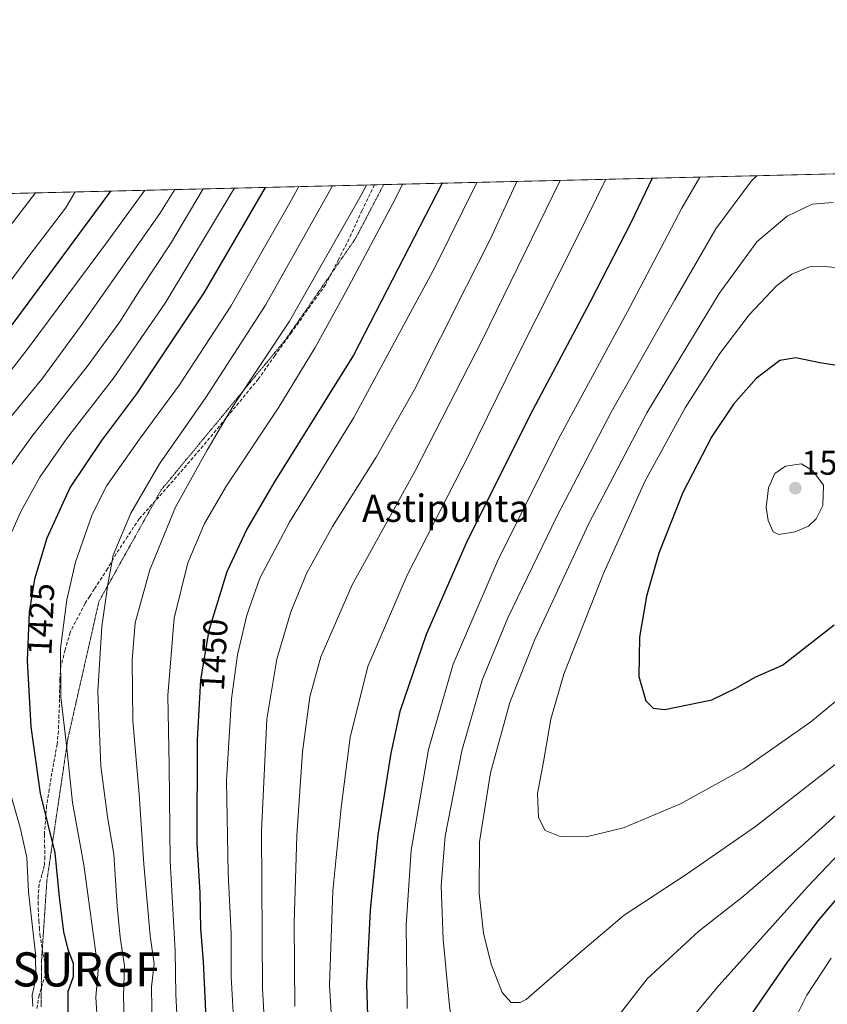
# Model space of a CAD drawing. Units: metres. Extents: x 661701 to 665161, y 4744212 to 4746606.
# Drawn here: x 662963 to 663200, y 4746318 to 4746606 of the extents above; entities that cross this region are included whole.
import ezdxf
from ezdxf.enums import TextEntityAlignment as Align

# ---------------------------------------------------------------- set-up
doc = ezdxf.new("R2010")
doc.units = ezdxf.units.M
doc.header["$MEASUREMENT"] = 0
doc.linetypes.add('TRAZOS2', pattern=[0.375, 0.25, -0.125])
doc.linetypes.add('TRAZOSX2', pattern=[1.5, 1, -0.5])
doc.layers.get('0').update_dxf_attribs({"lineweight": 5})
for name, color, linetype, lineweight in [('Carátula', 7, 'Continuous', 5), ('Comarca CxS', 133, 'Continuous', 0), ('Comunidad Autónoma CxS', 142, 'Continuous', 0), ('Curva de nivel maestra', 36, 'Continuous', 30), ('Curva de nivel normal', 36, 'Continuous', 0), ('Municipio CxS', 142, 'Continuous', 0), ('Pastizal CxS', 92, 'Continuous', 0), ('Provincia CxS', 1, 'Continuous', 0), ('Punto de cota en terreno', 7, 'Continuous', 0), ('Rótulo de curva de nivel directora', 19, 'Continuous', 0), ('Rótulo de punto de cota en terreno', 19, 'Continuous', 0), ('Senda', 19, 'TRAZOSX2', 0), ('Surgencia fuente', 7, 'Continuous', 0), ('Texto cartográfico', 19, 'Continuous', 0), ('Vía pecuaria eje', 92, 'TRAZOS2', 0)]:
    doc.layers.add(name, color=color, linetype=linetype, lineweight=lineweight)
doc.styles.add('Arial', font='txt', dxfattribs={"height": 0.2})

# ---------------------------------------------------------------- blocks, each defined once
blk = doc.blocks.new('*U152')
at = {"layer": 'Pastizal CxS', "color": 92, "linetype": 'Continuous', "lineweight": 0}
blk.add_polyline3d([(662932.9, 4746554.79, 1374.84), (663532.29, 4746569.04, 1390.01)], dxfattribs=at)
blk = doc.blocks.new('*U158')
at = {"layer": 'Pastizal CxS', "color": 92, "linetype": 'Continuous', "lineweight": 0}
blk.add_polyline3d([(662932.9, 4746554.79, 1374.84), (663532.29, 4746569.04, 1390.01)], dxfattribs=at)
blk = doc.blocks.new('5SURGF')
blk.add_text('5SURGF', height=10).set_placement((0, 0), align=Align.MIDDLE_CENTER)
blk = doc.blocks.new('*U163')
at = {"layer": 'Curva de nivel normal', "color": 36, "linetype": 'Continuous', "lineweight": 0}
for points in [[(662979.59, 4746555.9, 1395), (662976.8, 4746551.11, 1395), (662966, 4746537.09, 1395), (662954.66, 4746521.8, 1395)], [(662979.59, 4746555.9, 1395)]]:
    blk.add_polyline3d(points, dxfattribs=at)
blk = doc.blocks.new('*U165')
at = {"layer": 'Curva de nivel normal', "color": 36, "linetype": 'Continuous', "lineweight": 0}
for points in [[(663162.95, 4746560.26, 1480), (663157.64, 4746551.09, 1480), (663142.44, 4746522.12, 1480), (663122, 4746484.32, 1480), (663103.88, 4746448.27, 1480), (663090.59, 4746417.35, 1480), (663083.3, 4746392.34, 1480), (663078.27, 4746362.8, 1480), (663076.74, 4746340.76, 1480), (663077.03, 4746316.38, 1480)], [(663159.25, 4746311.95, 1480), (663168.63, 4746323.23, 1480), (663194.6, 4746352.07, 1480), (663207.94, 4746366.07, 1480)], [(663162.95, 4746560.26, 1480)]]:
    blk.add_polyline3d(points, dxfattribs=at)
blk = doc.blocks.new('*U166')
at = {"layer": 'Curva de nivel normal', "color": 36, "linetype": 'Continuous', "lineweight": 0}
for points in [[(663109.26, 4746558.98, 1460), (663108.84, 4746558.11, 1460), (663101.45, 4746541.95, 1460), (663094.48, 4746528.29, 1460), (663079.23, 4746497.98, 1460), (663068, 4746478.04, 1460), (663055.19, 4746457.72, 1460), (663047.62, 4746444.2, 1460), (663042.96, 4746432.72, 1460), (663038.82, 4746418.84, 1460), (663035.85, 4746401.2, 1460), (663034.32, 4746368.34, 1460), (663034.61, 4746322.16, 1460), (663036.2, 4746294.36, 1460)], [(663109.26, 4746558.98, 1460)]]:
    blk.add_polyline3d(points, dxfattribs=at)
blk = doc.blocks.new('*U179')
at = {"layer": 'Curva de nivel normal', "color": 36, "linetype": 'Continuous', "lineweight": 0}
for points in [[(663045.24, 4746557.46, 1430), (663042.63, 4746552.67, 1430), (663025.29, 4746522.38, 1430), (663010.22, 4746499.31, 1430), (662998.45, 4746483.32, 1430), (662988.94, 4746469.74, 1430), (662984.59, 4746461.29, 1430), (662979.73, 4746447.27, 1430), (662977.12, 4746436.24, 1430), (662975.33, 4746421.91, 1430), (662975.42, 4746407.63, 1430), (662977.09, 4746393.64, 1430), (662978.85, 4746376.81, 1430), (662982.18, 4746358.47, 1430), (662986.37, 4746327.63, 1430), (662985.65, 4746319.65, 1430), (662986.68, 4746303.63, 1430)], [(663045.24, 4746557.46, 1430)]]:
    blk.add_polyline3d(points, dxfattribs=at)
blk = doc.blocks.new('*U181')
at = {"layer": 'Curva de nivel normal', "color": 36, "linetype": 'Continuous', "lineweight": 0}
for points in [[(663055.1074, 4746557.6961, 1435), (663035.52, 4746522.72, 1435), (663017.96, 4746495.63, 1435), (663004.32, 4746476.09, 1435), (662995.9, 4746461.65, 1435), (662990.78, 4746449.37, 1435), (662989.22, 4746440.74, 1435), (662987.48, 4746428.45, 1435), (662986.3, 4746409.37, 1435), (662987.14, 4746387.39, 1435), (662989.08, 4746372.6, 1435), (662990.93, 4746361.64, 1435), (662991.89, 4746346.35, 1435), (662992.82, 4746337.28, 1435), (662994.11, 4746328.9, 1435), (662993.8, 4746320.06, 1435), (662994.11, 4746309.01, 1435)], [(663055.107465, 4746557.696216, 1435)]]:
    blk.add_polyline3d(points, dxfattribs=at)
blk = doc.blocks.new('*U183')
at = {"layer": 'Curva de nivel normal', "color": 36, "linetype": 'Continuous', "lineweight": 0}
for points in [[(663075.72, 4746558.19, 1445), (663073.61, 4746553.98, 1445), (663059.09, 4746526.62, 1445), (663050.1, 4746510.24, 1445), (663039.39, 4746492.79, 1445), (663024.04, 4746469.65, 1445), (663017.56, 4746458.64, 1445), (663012.68, 4746447.13, 1445), (663008.69, 4746430.84, 1445), (663006.81, 4746408.16, 1445), (663007.21, 4746387.59, 1445), (663007.52, 4746359.66, 1445), (663008.93, 4746333.24, 1445), (663009.19, 4746320.45, 1445), (663009.86, 4746306.91, 1445)], [(663075.72, 4746558.19, 1445)]]:
    blk.add_polyline3d(points, dxfattribs=at)
blk = doc.blocks.new('*U191')
at = {"layer": 'Curva de nivel normal', "color": 36, "linetype": 'Continuous', "lineweight": 0}
for points in [[(663179.69, 4746560.66, 1485), (663178.14, 4746559.15, 1485), (663167.69, 4746545.06, 1485), (663155.68, 4746524.26, 1485), (663136.99, 4746491.31, 1485), (663121.01, 4746460.71, 1485), (663106.62, 4746430.98, 1485), (663099.07, 4746412.62, 1485), (663093.1, 4746391.95, 1485), (663088.25, 4746366.89, 1485), (663087.05, 4746352.35, 1485), (663087.66, 4746336.55, 1485), (663089.47, 4746316.99, 1485), (663091.52, 4746303.17, 1485), (663095.62, 4746287.75, 1485), (663099.26, 4746280.9, 1485), (663103.04, 4746277.13, 1485), (663106.02, 4746276.41, 1485), (663109.04, 4746276.97, 1485), (663111.62, 4746278.36, 1485), (663115.35, 4746281.76, 1485), (663120.96, 4746288.86, 1485), (663133.27, 4746306.66, 1485), (663147.56, 4746325.09, 1485), (663162.67, 4746339.02, 1485), (663175.8, 4746349.29, 1485), (663192.84, 4746363.95, 1485), (663213.1, 4746382.29, 1485), (663246.16, 4746410.75, 1485), (663265.73, 4746429.06, 1485), (663275.52, 4746440.09, 1485), (663284.52, 4746452.54, 1485), (663292.08, 4746461.29, 1485), (663296.68, 4746468.14, 1485), (663299.95, 4746476.04, 1485), (663301.2, 4746481.48, 1485), (663301.09, 4746485.72, 1485), (663298.34, 4746492.02, 1485), (663290.91, 4746503.79, 1485), (663288.31, 4746510.09, 1485), (663288.61, 4746517.1, 1485), (663290.91, 4746526.74, 1485), (663290.86, 4746533.25, 1485), (663288.78, 4746537.49, 1485), (663283.21, 4746543.66, 1485), (663269.6, 4746556.56, 1485), (663261.73, 4746562.61, 1485)], [(663179.69, 4746560.66, 1485)]]:
    blk.add_polyline3d(points, dxfattribs=at)
blk = doc.blocks.new('*U197')
at = {"layer": 'Curva de nivel normal', "color": 36, "linetype": 'Continuous', "lineweight": 0}
for points in [[(663097.52, 4746558.7, 1455), (663085.31, 4746533.9, 1455), (663061.36, 4746489.77, 1455), (663042.52, 4746458.99, 1455), (663033.84, 4746442.55, 1455), (663029.97, 4746431.74, 1455), (663027.23, 4746420.1, 1455), (663025.46, 4746407.19, 1455), (663024.05, 4746383.21, 1455), (663024.52, 4746356, 1455), (663025.42, 4746338.29, 1455), (663025.37, 4746325.68, 1455), (663026.41, 4746308.1, 1455)], [(663097.52, 4746558.7, 1455)]]:
    blk.add_polyline3d(points, dxfattribs=at)
blk = doc.blocks.new('*U206')
at = {"layer": 'Curva de nivel normal', "color": 36, "linetype": 'Continuous', "lineweight": 0}
for points in [[(663065.09, 4746557.93, 1440), (663063.58, 4746554.95, 1440), (663042.56, 4746517.95, 1440), (663025.86, 4746492.96, 1440), (663018.31, 4746480.18, 1440), (663009.1, 4746463.42, 1440), (663001.57, 4746445.08, 1440), (662997.18, 4746429.53, 1440), (662996.38, 4746418.52, 1440), (662996.51, 4746400.69, 1440), (662998.38, 4746379.26, 1440), (662999.72, 4746358.73, 1440), (663001.61, 4746337.61, 1440), (663002.84, 4746329.45, 1440), (663002.04, 4746322.67, 1440), (663002.24, 4746309.81, 1440)], [(663065.09, 4746557.93, 1440)]]:
    blk.add_polyline3d(points, dxfattribs=at)
blk = doc.blocks.new('*U212')
at = {"layer": 'Curva de nivel normal', "color": 36, "linetype": 'Continuous', "lineweight": 0}
for points in [[(663026.37, 4746557.01, 1420), (663025.72, 4746555.95, 1420), (663006, 4746523.29, 1420), (662990.9, 4746501.29, 1420), (662977.04, 4746483.44, 1420), (662969.27, 4746472.23, 1420), (662963.52, 4746461.93, 1420), (662959.52, 4746452.86, 1420)], [(662959.5, 4746383.1, 1420), (662963.45, 4746369.46, 1420), (662965.41, 4746360.68, 1420), (662965.86, 4746350.54, 1420), (662967.98, 4746332.49, 1420), (662968.06, 4746325.18, 1420), (662966.97, 4746320.29, 1420), (662967.19, 4746316.95, 1420)], [(663026.37, 4746557.01, 1420)]]:
    blk.add_polyline3d(points, dxfattribs=at)
blk = doc.blocks.new('*U215')
at = {"layer": 'Curva de nivel normal', "color": 36, "linetype": 'Continuous', "lineweight": 0}
for points in [[(663135.41, 4746559.6, 1470), (663127.19, 4746542.93, 1470), (663108.89, 4746506.65, 1470), (663095.08, 4746478.56, 1470), (663077.09, 4746443.51, 1470), (663065.56, 4746416.65, 1470), (663060.37, 4746395.85, 1470), (663057.64, 4746375.32, 1470), (663055.27, 4746350.88, 1470), (663054.24, 4746323.23, 1470), (663055.94, 4746295.62, 1470)], [(663191.22, 4746313.95, 1470), (663194.41, 4746320.29, 1470), (663201.57, 4746331.11, 1470)], [(663135.41, 4746559.6, 1470)]]:
    blk.add_polyline3d(points, dxfattribs=at)
blk = doc.blocks.new('*U238')
at = {"layer": 'Curva de nivel normal', "color": 36, "linetype": 'Continuous', "lineweight": 0}
for points in [[(663008.84, 4746556.6, 1410), (663004.49, 4746549.62, 1410), (662981.32, 4746516.74, 1410), (662969.82, 4746501.01, 1410), (662957.97, 4746486.57, 1410)], [(663008.84, 4746556.6, 1410)]]:
    blk.add_polyline3d(points, dxfattribs=at)
blk = doc.blocks.new('*U241')
at = {"layer": 'Curva de nivel normal', "color": 36, "linetype": 'Continuous', "lineweight": 0}
for points in [[(663000.08, 4746556.39, 1405), (662989.08, 4746541.39, 1405), (662965.84, 4746510.04, 1405), (662942.15, 4746479.58, 1405)], [(663000.08, 4746556.39, 1405)]]:
    blk.add_polyline3d(points, dxfattribs=at)
blk = doc.blocks.new('*U258')
at = {"layer": 'Curva de nivel normal', "color": 36, "linetype": 'Continuous', "lineweight": 0}
for points in [[(663122.01, 4746559.29, 1465), (663099.19, 4746512.61, 1465), (663079.27, 4746473.87, 1465), (663060.88, 4746440.62, 1465), (663051.74, 4746419.49, 1465), (663048.52, 4746407.76, 1465), (663046.36, 4746391.68, 1465), (663044.64, 4746367.05, 1465), (663043.92, 4746341.48, 1465), (663044.07, 4746316.94, 1465)], [(663122.01, 4746559.29, 1465)]]:
    blk.add_polyline3d(points, dxfattribs=at)
blk = doc.blocks.new('*U259')
at = {"layer": 'Curva de nivel normal', "color": 36, "linetype": 'Continuous', "lineweight": 0}
for points in [[(663017.2149, 4746556.7955, 1415), (663007.61, 4746540.7, 1415), (662998.58, 4746527.04, 1415), (662992.68, 4746517.76, 1415), (662983.17, 4746504.68, 1415), (662967.14, 4746484.52, 1415), (662958.59, 4746472.62, 1415)], [(663017.215, 4746556.7956, 1415), (663017.2149, 4746556.7955, 1415)]]:
    blk.add_polyline3d(points, dxfattribs=at)
blk = doc.blocks.new('*U274')
at = {"layer": 'Curva de nivel normal', "color": 36, "linetype": 'Continuous', "lineweight": 0}
for points in [[(662967.92, 4746555.62, 1390), (662959.26, 4746544.29, 1390)], [(662967.92, 4746555.62, 1390)]]:
    blk.add_polyline3d(points, dxfattribs=at)
blk = doc.blocks.new('*U289')
at = {"layer": 'Curva de nivel maestra', "color": 36, "linetype": 'Continuous', "lineweight": 30}
for points in [[(663148.96, 4746559.93, 1475), (663142.82, 4746547.01, 1475), (663130.81, 4746523.62, 1475), (663113.03, 4746490.29, 1475), (663094.38, 4746452.82, 1475), (663082.66, 4746426.1, 1475), (663074.86, 4746403.47, 1475), (663072.3, 4746391.21, 1475), (663068.43, 4746367.27, 1475), (663066.16, 4746345.29, 1475), (663065.12, 4746323.62, 1475), (663065.84, 4746302, 1475)], [(663175.66, 4746311.09, 1475), (663188.51, 4746329.68, 1475), (663197.67, 4746342.07, 1475), (663206.99, 4746352.98, 1475)], [(663148.96, 4746559.93, 1475)]]:
    blk.add_polyline3d(points, dxfattribs=at)
blk = doc.blocks.new('*U295')
at = {"layer": 'Curva de nivel maestra', "color": 36, "linetype": 'Continuous', "lineweight": 30}
for points in [[(663087.37, 4746558.46, 1450), (663061.27, 4746508.02, 1450), (663037.92, 4746470.51, 1450), (663030, 4746456.93, 1450), (663024.08, 4746444.42, 1450), (663018.84, 4746427.19, 1450), (663016.41, 4746412.76, 1450), (663015.46, 4746395.19, 1450), (663015.3, 4746364.84, 1450), (663016.18, 4746350.25, 1450), (663016.44, 4746339.79, 1450), (663017.15, 4746330.17, 1450), (663018.37, 4746305.23, 1450)], [(663087.37, 4746558.46, 1450)]]:
    blk.add_polyline3d(points, dxfattribs=at)
blk = doc.blocks.new('*U301')
at = {"layer": 'Curva de nivel maestra', "color": 36, "linetype": 'Continuous', "lineweight": 30}
for points in [[(662989.99, 4746556.15, 1400), (662961, 4746516.92, 1400)], [(662989.99, 4746556.15, 1400)]]:
    blk.add_polyline3d(points, dxfattribs=at)
blk = doc.blocks.new('*U307')
at = {"layer": 'Curva de nivel maestra', "color": 36, "linetype": 'Continuous', "lineweight": 30}
for points in [[(663035.41, 4746557.23, 1425), (663017.4, 4746526.29, 1425), (662997.61, 4746496.62, 1425), (662987.3, 4746482.95, 1425), (662978.15, 4746469.29, 1425), (662971.31, 4746454.29, 1425), (662967.69, 4746442.29, 1425), (662966.13, 4746432.62, 1425), (662965.53, 4746418.48, 1425), (662966.62, 4746398.98, 1425), (662969.37, 4746379.39, 1425), (662973.63, 4746361.98, 1425), (662974.87, 4746349.04, 1425), (662976.22, 4746338.83, 1425), (662977.45, 4746333.6, 1425), (662979, 4746329.62, 1425), (662978.98, 4746325.6, 1425), (662977.48, 4746321.2, 1425), (662977.46, 4746312.98, 1425)], [(663035.41, 4746557.23, 1425)]]:
    blk.add_polyline3d(points, dxfattribs=at)
blk = doc.blocks.new('5PATER')
at = {"layer": 'Carátula', "linetype": 'Continuous', "lineweight": 5}
h = blk.add_hatch(color=250, dxfattribs=at)
edge = h.paths.add_edge_path()
edge.add_ellipse((0, 0.01), major_axis=(-1.33, -1.34), ratio=0.999422, start_angle=0, end_angle=360)

msp = doc.modelspace()

# ---------------------------------------------------------------- linework, layer by layer
at = {"layer": 'Comarca CxS', "color": 133, "linetype": 'Continuous', "lineweight": 0}
msp.add_polyline3d([(664148.88, 4744269.07, 1315.45), (661755.79, 4744212.23, 1147.97), (661701.32, 4746525.52, 1079.5), (664482.01, 4746591.61, 1174.96), (665105.55, 4746606.43, 1413.42), (665161.18, 4744293.11, 1344.06), (664148.88, 4744269.07, 1315.45)], close=True, dxfattribs=at)
msp.add_polyline3d([(664148.88, 4744269.07, 1315.45), (661755.79, 4744212.23, 1147.97), (661701.32, 4746525.52, 1079.5), (664482.01, 4746591.61, 1174.96), (665105.55, 4746606.43, 1413.42), (665161.18, 4744293.11, 1344.06), (664148.88, 4744269.07, 1315.45)], close=True, dxfattribs=at)
at = {"layer": 'Comunidad Autónoma CxS', "color": 142, "linetype": 'Continuous', "lineweight": 0}
msp.add_polyline3d([(665161.18, 4744293.11, 1344.06), (661755.79, 4744212.23, 1147.97), (661727.43, 4745416.73, 1099.21), (661701.32, 4746525.52, 1079.5), (662354.41, 4746541.04, 1136), (665105.55, 4746606.43, 1413.42), (665161.18, 4744293.11, 1344.06)], close=True, dxfattribs=at)
msp.add_polyline3d([(665161.18, 4744293.11, 1344.06), (661755.79, 4744212.23, 1147.97), (661727.43, 4745416.73, 1099.21), (661701.32, 4746525.52, 1079.5), (662354.41, 4746541.04, 1136), (665105.55, 4746606.43, 1413.42), (665161.18, 4744293.11, 1344.06)], close=True, dxfattribs=at)
at = {"layer": 'Curva de nivel maestra', "color": 36, "linetype": 'Continuous', "lineweight": 30}
for points in [[(663206.18, 4746504.53, 1500), (663198.17, 4746505.74, 1500), (663191.19, 4746507.22, 1500), (663186.5, 4746506.49, 1500), (663179.49, 4746501.14, 1500), (663172.81, 4746493.63, 1500), (663166.54, 4746484.18, 1500), (663157.98, 4746467.71, 1500), (663150.92, 4746449.94, 1500), (663147.28, 4746437.3, 1500), (663145.22, 4746425.24, 1500), (663145.08, 4746413.76, 1500), (663147.15, 4746406.62, 1500), (663149.27, 4746404.42, 1500), (663152.68, 4746404.1, 1500)], [(663152.68, 4746404.1, 1500), (663166.52, 4746406.88, 1500), (663173.55, 4746410.33, 1500), (663179.4, 4746413.67, 1500), (663187.27, 4746417.1, 1500), (663202.42, 4746428.94, 1500)]]:
    msp.add_polyline3d(points, dxfattribs=at)
at = {"layer": 'Curva de nivel normal', "color": 36, "linetype": 'Continuous', "lineweight": 0}
for points in [[(663202.14, 4746552.82, 1490), (663195.92, 4746552.33, 1490), (663188.58, 4746548.8, 1490), (663179.7, 4746541.29, 1490), (663168.68, 4746526.09, 1490), (663147.37, 4746491.05, 1490), (663130.39, 4746458.61, 1490), (663114.49, 4746424.56, 1490), (663107.24, 4746406.14, 1490), (663101.48, 4746385.5, 1490), (663098.34, 4746365.24, 1490), (663098.18, 4746350.07, 1490), (663099.51, 4746338.41, 1490), (663101.71, 4746329.39, 1490), (663104.96, 4746321.02, 1490), (663107.62, 4746318.13, 1490), (663110.22, 4746318.12, 1490)], [(663209.03, 4746533.15, 1495), (663199.59, 4746534.06, 1495), (663195.19, 4746533.88, 1495), (663189.97, 4746531.78, 1495), (663185.44, 4746528.37, 1495), (663177.48, 4746519.86, 1495), (663168.89, 4746508.46, 1495), (663158.65, 4746492.56, 1495), (663146.78, 4746470.95, 1495), (663134.65, 4746443.95, 1495), (663123.07, 4746414.44, 1495), (663119.19, 4746401.22, 1495), (663117.06, 4746388.71, 1495), (663115.34, 4746379.4, 1495), (663115.58, 4746372.38, 1495), (663117.61, 4746368.57, 1495), (663121.94, 4746366.82, 1495), (663129.6, 4746366.73, 1495)], [(663186.18, 4746455.4, 1505), (663190.94, 4746456.2, 1505), (663194.9, 4746457.86, 1505), (663197.15, 4746460, 1505), (663199.12, 4746463.95, 1505), (663199.27, 4746469.89, 1505), (663196.18, 4746474.07, 1505), (663192.84, 4746476.13, 1505), (663188.08, 4746475.43, 1505), (663184.96, 4746473.29, 1505), (663183.08, 4746469.12, 1505), (663182.47, 4746463.31, 1505), (663183.03, 4746459.46, 1505), (663184.48, 4746456.21, 1505), (663186.18, 4746455.4, 1505)], [(663129.6, 4746366.73, 1495), (663140.6, 4746369.31, 1495), (663157.33, 4746376.35, 1495), (663175.84, 4746386.61, 1495), (663195.57, 4746400.46, 1495), (663214.73, 4746416.32, 1495)], [(663110.22, 4746318.12, 1490), (663112.04, 4746319, 1490), (663127.98, 4746332.91, 1490), (663140.72, 4746343.69, 1490), (663158.97, 4746355.63, 1490), (663179.35, 4746369.75, 1490), (663206.26, 4746390.65, 1490)]]:
    msp.add_polyline3d(points, dxfattribs=at)
at = {"layer": 'Municipio CxS', "color": 142, "linetype": 'Continuous', "lineweight": 0}
msp.add_polyline3d([(662354.41, 4746541.04, 1136), (664482.01, 4746591.61, 1174.96)], dxfattribs=at)
msp.add_polyline3d([(662354.41, 4746541.04, 1136), (664482.01, 4746591.61, 1174.96)], dxfattribs=at)
at = {"layer": 'Pastizal CxS', "color": 92, "linetype": 'Continuous', "lineweight": 0}
msp.add_polyline3d([(662932.9, 4746554.79, 1374.84), (663067.48, 4746557.99, 1440.76), (663070.16, 4746558.05, 1442.33), (663525.83, 4746568.88, 1391.49), (663532.29, 4746569.04, 1390.01)], dxfattribs=at)
at = {"layer": 'Provincia CxS', "color": 1, "linetype": 'Continuous', "lineweight": 0}
msp.add_polyline3d([(665161.18, 4744293.11, 1344.06), (661755.79, 4744212.23, 1147.97), (661701.32, 4746525.52, 1079.5), (665105.55, 4746606.43, 1413.42), (665161.18, 4744293.11, 1344.06)], close=True, dxfattribs=at)
msp.add_polyline3d([(665161.18, 4744293.11, 1344.06), (661755.79, 4744212.23, 1147.97), (661701.32, 4746525.52, 1079.5), (665105.55, 4746606.43, 1413.42), (665161.18, 4744293.11, 1344.06)], close=True, dxfattribs=at)
at = {"layer": 'Senda', "color": 19, "linetype": 'TRAZOSX2', "lineweight": 0}
msp.add_polyline3d([(663067.49, 4746557.99, 1440.76), (663063.81, 4746550.46, 1440.7), (663060.67, 4746543.49, 1441.17), (663056.92, 4746536.11, 1441.27), (663053.11, 4746528.62, 1441.43), (663043.06, 4746514.68, 1440.62), (663038.22, 4746507.86, 1440.55), (663033.35, 4746501, 1440.28), (663025.76, 4746491.8, 1440.06), (663018.12, 4746482.55, 1438.98), (663007.12, 4746469.75, 1438.02), (662998.42, 4746460.02, 1436.23), (662994.98, 4746454.8, 1435.82), (662991.61, 4746449.69, 1435.11), (662989.14, 4746445.35, 1434.5), (662985.78, 4746440.26, 1433.48), (662985.21, 4746439.37, 1433.29), (662983.87, 4746437.31, 1432.89), (662982.5, 4746435.19, 1432.6), (662978.1, 4746426.67, 1430.94), (662976.68, 4746421.53, 1430.75), (662975.42, 4746416.82, 1430.21), (662975.1, 4746412.75, 1429.87), (662975.05, 4746409.89, 1429.71), (662975.01, 4746407.07, 1429.51), (662974.85, 4746402.42, 1429.12), (662974.69, 4746397.76, 1428.9), (662974.3, 4746393.87, 1428.35), (662973.8, 4746391.08, 1427.94), (662973.28, 4746388.23, 1427.54), (662972.76, 4746385.37, 1427.35), (662972, 4746380.63, 1426.64), (662971.22, 4746375.81, 1425.66), (662970.58, 4746367.41, 1423.67), (662970.65, 4746364.26, 1423.22), (662970.72, 4746360.84, 1422.8), (662970.54, 4746358.15, 1422.41), (662970.2, 4746356.91, 1422.25), (662969.86, 4746355.67, 1422.1), (662969.04, 4746352.77, 1421.67), (662968.79, 4746349.31, 1421.31), (662968.77, 4746347.51, 1421.19), (662968.76, 4746345.71, 1421.06), (662968.94, 4746342.04, 1420.89), (662969.1, 4746340.06, 1420.79), (662969.26, 4746338.09, 1420.71), (662970.16, 4746332.37, 1420.91), (662970.76, 4746329.41, 1420.97), (662970.86, 4746326.31, 1421.12), (662970.04, 4746323.62, 1420.95), (662969.01, 4746320.29, 1420.73), (662968.35, 4746316.19, 1420.47)], dxfattribs=at)
at = {"layer": 'Vía pecuaria eje', "color": 92, "linetype": 'TRAZOS2', "lineweight": 0}
msp.add_polyline3d([(663070.16, 4746558.05, 1442.33), (663068.1, 4746554.09, 1442.24), (663066.03, 4746550.13, 1442.08), (663063.97, 4746546.18, 1441.94), (663061.9, 4746542.22, 1442.14), (663059.33, 4746538.51, 1441.75), (663056.77, 4746534.8, 1441.62), (663054.83, 4746532, 1441.37), (663054.2, 4746531.09, 1441.27), (663051.63, 4746527.39, 1441.13), (663049.06, 4746523.68, 1440.95), (663046.5, 4746519.97, 1440.9), (663043.93, 4746516.27, 1440.59), (663041.36, 4746512.56, 1440.41), (663038.32, 4746508.88, 1440.28), (663035.27, 4746505.21, 1439.94), (663032.23, 4746501.53, 1439.66), (663029.19, 4746497.86, 1439.58), (663026.15, 4746494.18, 1439.62), (663023.1, 4746490.51, 1439.19), (663020.06, 4746486.83, 1438.91), (663017.02, 4746483.16, 1438.37), (663013.97, 4746479.48, 1438.17), (663010.93, 4746475.81, 1437.95), (663007.89, 4746472.13, 1437.74), (663004.84, 4746468.46, 1437.33), (663002.98, 4746465.12, 1437.15), (663002.56, 4746464.37, 1437.14), (663000.28, 4746460.28, 1436.97), (662998, 4746456.19, 1436.83), (662995.71, 4746452.11, 1436.47), (662993.43, 4746448.02, 1435.97), (662991.15, 4746443.93, 1435.44), (662988.87, 4746439.84, 1434.82), (662986.58, 4746435.76, 1434.02), (662985.57, 4746431.28, 1433.89), (662984.56, 4746426.8, 1433.65), (662983.54, 4746422.32, 1433.31), (662982.53, 4746417.85, 1433.01), (662981.51, 4746413.37, 1432.42), (662980.5, 4746408.89, 1432.09), (662979.48, 4746404.41, 1431.49), (662978.47, 4746399.93, 1430.94), (662977.45, 4746395.45, 1430.08), (662976.77, 4746390.82, 1429.25), (662976.09, 4746386.19, 1428.74), (662975.4, 4746381.56, 1428.25), (662974.72, 4746376.93, 1427.46), (662974.03, 4746372.3, 1426.59), (662973.35, 4746367.67, 1425.37), (662972.66, 4746363.04, 1424.22), (662971.98, 4746358.41, 1423.23), (662971.29, 4746353.78, 1423.02), (662970.99, 4746349.22, 1422.64), (662970.69, 4746344.66, 1422.21), (662970.38, 4746340.1, 1421.55), (662970.08, 4746335.53, 1421.06), (662969.95, 4746333.68, 1420.91), (662969.77, 4746330.97, 1420.56), (662969.72, 4746326.26, 1420.53), (662969.68, 4746322.46, 1420.86), (662969.67, 4746321.54, 1420.92), (662969.62, 4746316.83, 1421.03)], dxfattribs=at)

# ---------------------------------------------------------------- block references
at = {"layer": 'Curva de nivel maestra', "color": 36, "linetype": 'Continuous', "lineweight": 30}
for name in ['*U301', '*U307', '*U295', '*U289']:
    msp.add_blockref(name, (0, 0), dxfattribs=at)
at = {"layer": 'Curva de nivel normal', "color": 36, "linetype": 'Continuous', "lineweight": 0}
for name in ['*U274', '*U163', '*U241', '*U238', '*U259', '*U212', '*U179', '*U181', '*U206', '*U183', '*U197', '*U166', '*U258', '*U215', '*U165', '*U191']:
    msp.add_blockref(name, (0, 0), dxfattribs=at)
at = {"layer": 'Pastizal CxS', "color": 92, "linetype": 'Continuous', "lineweight": 0}
for name in ['*U152', '*U158']:
    msp.add_blockref(name, (0, 0), dxfattribs=at)
at = {"layer": 'Punto de cota en terreno', "linetype": 'Continuous', "lineweight": 0}
msp.add_blockref('5PATER', (663191, 4746469, 1505.43), dxfattribs=at)
at = {"layer": 'Surgencia fuente', "linetype": 'Continuous', "lineweight": 0}
msp.add_blockref('5SURGF', (662979.12, 4746327.81, 1425.11), dxfattribs=at)

# ---------------------------------------------------------------- texts
at = {"layer": 'Rótulo de curva de nivel directora', "color": 19, "linetype": 'Continuous', "lineweight": 0, "style": 'Arial'}
for s, rotation, p in [('1425', 87.5703, (662969.58, 4746430.56)), ('1450', 86.905, (663020.34, 4746420.12))]:
    msp.add_text(s, height=7, rotation=rotation, dxfattribs=at).set_placement(p, align=Align.MIDDLE_CENTER)
at = {"layer": 'Rótulo de punto de cota en terreno', "color": 19, "linetype": 'Continuous', "lineweight": 0, "style": 'Arial'}
msp.add_text('1505,43', height=7, dxfattribs=at).set_placement((663192.76, 4746470.76), align=Align.BOTTOM_LEFT)
at = {"layer": 'Texto cartográfico', "color": 19, "linetype": 'Continuous', "lineweight": 0, "style": 'Arial'}
msp.add_text('Astipunta', height=8, dxfattribs=at).set_placement((663088.4, 4746463.1), align=Align.MIDDLE_CENTER)

doc.saveas('drawing.dxf')
